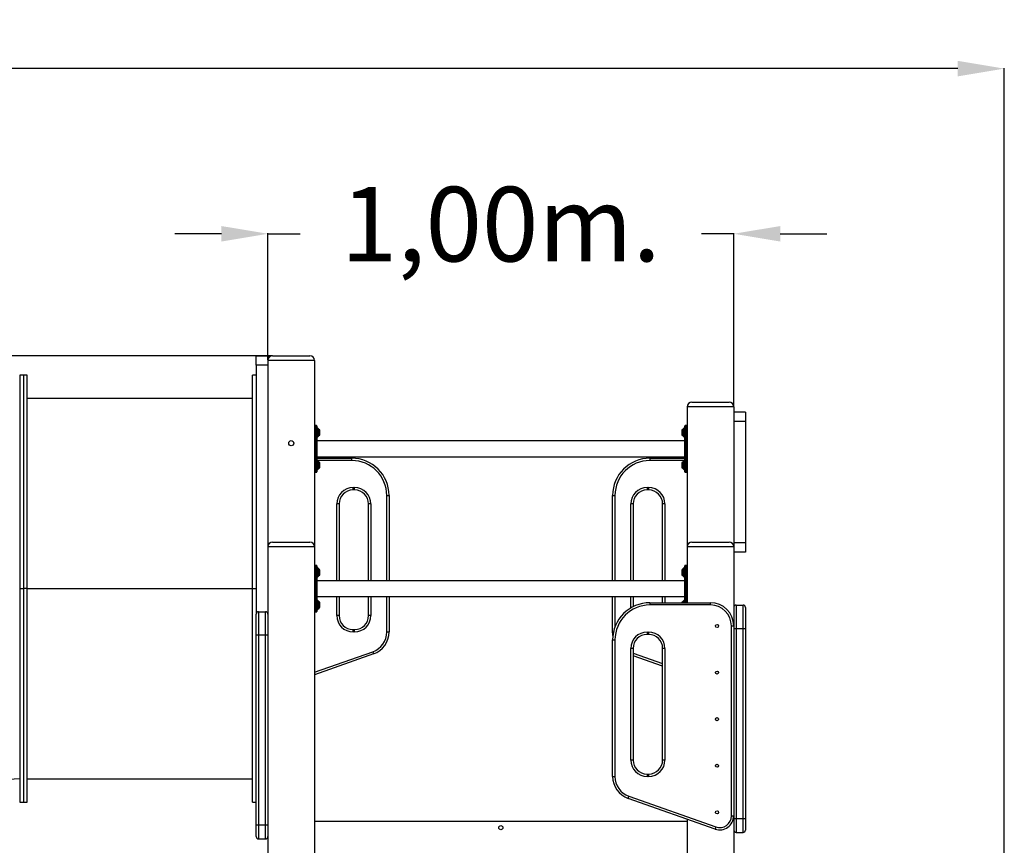
# Model space of a CAD drawing. Units: millimetres. Extents: x 6270 to 19898, y 5116 to 22134.
# Drawn here: x 10981 to 13095, y 18658 to 20430 of the extents above; entities that cross this region are included whole.
import ezdxf

# ---------------------------------------------------------------- set-up
doc = ezdxf.new("R2010")
doc.units = ezdxf.units.MM
doc.header["$PDSIZE"] = -1
doc.linetypes.add('HIDDEN', pattern=[1.905, 1.27, -0.635])
doc.styles.add('ROMANS8', font='romans.shx')
doc.dimstyles.new('ISO-25$0', dxfattribs={"dimtxt": 2.5, "dimasz": 2.5, "dimexe": 1.25, "dimexo": 0.625, "dimtad": 1, "dimtxsty": 'Standard', "dimcen": 2.5, "dimadec": 0, "dimazin": 0, "dimtfac": 1, "dimtmove": 0, "dimatfit": 3, "dimfxl": 1, "dimarcsym": 0})

# ---------------------------------------------------------------- blocks, each defined once
blk = doc.blocks.new('*D34')
at = {"color": 0, "linetype": 'HIDDEN', "lineweight": -2, "transparency": 16777216}
for p, q in [((7621.9, 17660.3), (7621.9, 20325.6)), ((7721.9, 20324.6), (9916.2, 20324.6)), ((12995.4, 20324.6), (10801, 20324.6)), ((13095.4, 17544.8), (13095.4, 20325.6))]:
    blk.add_line(p, q, dxfattribs=at)
at = {"color": 0, "linetype": 'HIDDEN', "transparency": 16777216}
for points in [[(7721.9, 20341.3), (7721.9, 20308), (7621.9, 20324.6)], [(12995.4, 20341.3), (12995.4, 20308), (13095.4, 20324.6)]]:
    blk.add_solid(points, dxfattribs=at)
at = {"layer": 'Defpoints', "color": 0, "linetype": 'HIDDEN', "transparency": 16777216}
for p in [(7621.9, 20324.6), (7621.9, 17659.3), (13095.4, 17543.8)]:
    blk.add_point(p, dxfattribs=at)
at = {"color": 7, "linetype": 'HIDDEN', "transparency": 16777216, "insert": (10358.6, 20324.6), "char_height": 160, "attachment_point": 5, "style": 'ROMANS8'}
blk.add_mtext('5,47m.', dxfattribs=at)
blk = doc.blocks.new('*D35')
at = {"color": 0, "linetype": 'HIDDEN', "lineweight": -2, "transparency": 16777216}
for p, q in [((11414.5, 19970.2), (11314.5, 19970.2)), ((11514.5, 19699.6), (11514.5, 19971.2)), ((11514.5, 19970.2), (11583.5, 19970.2)), ((12514.5, 19970.2), (12445.4, 19970.2)), ((12514.5, 19599.6), (12514.5, 19971.2)), ((12614.5, 19970.2), (12714.5, 19970.2))]:
    blk.add_line(p, q, dxfattribs=at)
at = {"color": 0, "linetype": 'HIDDEN', "transparency": 16777216}
for points in [[(11414.5, 19986.8), (11414.5, 19953.5), (11514.5, 19970.2)], [(12614.5, 19986.8), (12614.5, 19953.5), (12514.5, 19970.2)]]:
    blk.add_solid(points, dxfattribs=at)
at = {"layer": 'Defpoints', "color": 0, "linetype": 'HIDDEN', "transparency": 16777216}
for p in [(12514.5, 19970.2), (11514.5, 19698.6), (12514.5, 19598.6)]:
    blk.add_point(p, dxfattribs=at)
at = {"color": 7, "linetype": 'HIDDEN', "transparency": 16777216, "insert": (12014.5, 19970.2), "char_height": 160, "attachment_point": 5, "style": 'ROMANS8'}
blk.add_mtext('1,00m.', dxfattribs=at)
blk = doc.blocks.new('*D36')
at = {"color": 0, "linetype": 'HIDDEN', "lineweight": -2, "transparency": 16777216}
for p, q in [((11523.5, 19708.6), (7185.9, 19708.6)), ((7186.9, 19608.6), (7186.9, 18603.8)), ((7186.9, 17308.6), (7186.9, 18313.3)), ((7329.1, 17208.6), (7185.9, 17208.6))]:
    blk.add_line(p, q, dxfattribs=at)
at = {"color": 0, "linetype": 'HIDDEN', "transparency": 16777216}
for points in [[(7170.2, 19608.6), (7203.6, 19608.6), (7186.9, 19708.6)], [(7170.2, 17308.6), (7203.6, 17308.6), (7186.9, 17208.6)]]:
    blk.add_solid(points, dxfattribs=at)
at = {"layer": 'Defpoints', "color": 0, "linetype": 'HIDDEN', "transparency": 16777216}
for p in [(11524.5, 19708.6), (7186.9, 17208.6), (7330.1, 17208.6)]:
    blk.add_point(p, dxfattribs=at)
at = {"color": 7, "linetype": 'HIDDEN', "transparency": 16777216, "insert": (7186.9, 18458.6), "char_height": 160, "attachment_point": 5, "style": 'ROMANS8'}
blk.add_mtext('2,50m.', dxfattribs=at)

msp = doc.modelspace()

# ---------------------------------------------------------------- linework, layer by layer
at = {"color": 7, "linetype": 'Continuous', "lineweight": 25}
for p, q in [((11489.473, 19688.57), (11489.473, 19708.57)), ((11489.473, 19708.57), (11514.473, 19708.57)), ((11514.473, 19708.57), (11514.473, 19698.57)), ((11524.473, 19708.57), (11604.473, 19708.57)), ((11489.473, 19688.57), (11489.473, 19154.146)), ((11514.473, 19688.57), (11489.473, 19688.57)), ((11514.473, 19698.57), (11514.473, 19298.57)), ((11614.473, 19698.57), (11514.473, 19698.57)), ((11514.473, 19688.57), (11514.473, 19298.57)), ((11614.473, 19698.57), (11614.473, 19298.57)), ((10989.473, 19666.57), (10981.473, 19666.57)), ((10981.473, 19666.57), (10981.473, 19208.57)), ((10997.473, 19666.57), (10989.473, 19666.57)), ((10989.473, 19666.57), (10989.473, 19208.57)), ((10997.473, 19208.57), (10997.473, 19666.57)), ((11489.473, 19666.57), (11481.473, 19666.57)), ((11481.473, 19208.57), (11481.473, 19666.57)), ((11481.473, 19616.57), (10997.473, 19616.57)), ((12514.473, 19598.57), (12414.473, 19598.57)), ((12414.473, 19598.57), (12414.473, 19298.57)), ((12424.473, 19608.57), (12504.473, 19608.57)), ((12514.473, 19598.57), (12514.473, 19298.57)), ((12539.473, 19587.16), (12514.473, 19587.16)), ((12539.473, 19587.16), (12539.473, 19567.16)), ((11618.473, 19558.57), (11615.473, 19558.57)), ((11615.473, 19558.57), (11615.473, 19533.57)), ((11618.473, 19533.57), (11618.473, 19558.57)), ((11619.473, 19557.57), (11619.473, 19533.57)), ((12409.473, 19533.57), (12409.473, 19557.57)), ((12413.473, 19558.57), (12410.473, 19558.57)), ((12410.473, 19558.57), (12410.473, 19533.57)), ((12413.473, 19533.57), (12413.473, 19558.57)), ((12539.473, 19567.16), (12514.473, 19567.16)), ((12514.473, 19567.16), (12514.473, 19307.16)), ((12539.473, 19567.16), (12539.473, 19307.16)), ((11614.473, 19533.57), (11615.473, 19533.57)), ((11615.473, 19533.57), (11618.473, 19533.57)), ((11615.473, 19533.57), (11615.473, 19483.57)), ((11618.473, 19483.57), (11618.473, 19533.57)), ((11618.473, 19533.57), (11619.473, 19533.57)), ((11621.266, 19553.07), (11619.473, 19553.07)), ((11619.473, 19534.07), (11621.266, 19534.07)), ((11619.473, 19533.57), (11619.473, 19483.57)), ((11621.266, 19543.57), (11621.266, 19553.07)), ((11621.266, 19534.07), (11621.266, 19543.57)), ((11624.326, 19550.217), (11621.619, 19552.924)), ((11621.619, 19552.924), (11621.619, 19534.217)), ((11621.619, 19534.217), (11624.326, 19536.924)), ((11624.326, 19543.57), (11624.326, 19550.217)), ((11624.326, 19536.924), (11624.326, 19543.57)), ((11624.473, 19549.863), (11624.473, 19537.278)), ((11624.544, 19549.27), (11624.473, 19549.199)), ((11624.473, 19537.942), (11624.544, 19537.87)), ((11625.544, 19549.27), (11624.544, 19549.27)), ((11624.544, 19542.382), (11624.544, 19549.27)), ((11624.544, 19537.87), (11624.544, 19542.382)), ((11624.544, 19537.87), (11625.544, 19537.87)), ((11625.544, 19542.382), (11625.544, 19549.27)), ((11625.544, 19537.87), (11625.544, 19542.382)), ((12404.402, 19549.27), (12403.402, 19549.27)), ((12403.402, 19549.27), (12403.402, 19537.87)), ((12403.402, 19537.87), (12404.402, 19537.87)), ((12404.473, 19549.199), (12404.402, 19549.27)), ((12404.402, 19549.27), (12404.402, 19537.87)), ((12404.402, 19537.87), (12404.473, 19537.942)), ((12404.473, 19543.57), (12404.473, 19549.863)), ((12404.473, 19537.278), (12404.473, 19543.57)), ((12407.326, 19552.924), (12404.619, 19550.217)), ((12404.619, 19550.217), (12404.619, 19536.924)), ((12404.619, 19536.924), (12407.326, 19534.217)), ((12407.326, 19543.57), (12407.326, 19552.924)), ((12407.326, 19534.217), (12407.326, 19543.57)), ((12409.473, 19553.07), (12407.68, 19553.07)), ((12407.68, 19553.07), (12407.68, 19534.07)), ((12407.68, 19534.07), (12409.473, 19534.07)), ((12409.473, 19483.57), (12409.473, 19533.57)), ((12409.473, 19533.57), (12410.473, 19533.57)), ((12410.473, 19533.57), (12410.473, 19483.57)), ((12413.473, 19533.57), (12410.473, 19533.57)), ((12413.473, 19533.57), (12414.473, 19533.57)), ((12413.473, 19483.57), (12413.473, 19533.57)), ((12409.473, 19525.57), (11619.473, 19525.57)), ((11619.473, 19491.57), (12409.473, 19491.57)), ((11614.473, 19483.57), (11615.473, 19483.57)), ((11615.473, 19483.57), (11618.473, 19483.57)), ((11615.473, 19483.57), (11615.473, 19458.57)), ((11618.473, 19483.57), (11619.473, 19483.57)), ((11618.473, 19458.57), (11618.473, 19483.57)), ((11619.473, 19488.57), (11694.473, 19488.57)), ((11619.473, 19483.57), (11619.473, 19459.57)), ((11694.473, 19483.57), (11619.473, 19483.57)), ((11621.266, 19483.07), (11619.473, 19483.07)), ((11621.266, 19473.57), (11621.266, 19483.07)), ((11621.266, 19464.07), (11621.266, 19473.57)), ((11624.326, 19480.217), (11621.619, 19482.924)), ((11621.619, 19482.924), (11621.619, 19464.217)), ((11624.326, 19473.57), (11624.326, 19480.217)), ((11624.326, 19466.924), (11624.326, 19473.57)), ((11624.473, 19479.863), (11624.473, 19467.278)), ((11624.544, 19479.27), (11624.473, 19479.199)), ((11625.544, 19479.27), (11624.544, 19479.27)), ((11624.544, 19472.382), (11624.544, 19479.27)), ((11624.544, 19467.87), (11624.544, 19472.382)), ((11625.544, 19472.382), (11625.544, 19479.27)), ((11625.544, 19467.87), (11625.544, 19472.382)), ((11694.473, 19483.57), (11694.473, 19488.57)), ((12334.473, 19488.57), (12334.473, 19483.57)), ((12334.473, 19488.57), (12409.473, 19488.57)), ((12409.473, 19483.57), (12334.473, 19483.57)), ((12404.402, 19479.27), (12403.402, 19479.27)), ((12403.402, 19479.27), (12403.402, 19467.87)), ((12404.473, 19479.199), (12404.402, 19479.27)), ((12404.402, 19479.27), (12404.402, 19467.87)), ((12404.473, 19473.57), (12404.473, 19479.863)), ((12404.473, 19467.278), (12404.473, 19473.57)), ((12407.326, 19482.924), (12404.619, 19480.217)), ((12404.619, 19480.217), (12404.619, 19466.924)), ((12407.326, 19473.57), (12407.326, 19482.924)), ((12407.326, 19464.217), (12407.326, 19473.57)), ((12409.473, 19483.07), (12407.68, 19483.07)), ((12407.68, 19483.07), (12407.68, 19464.07)), ((12409.473, 19459.57), (12409.473, 19483.57)), ((12409.473, 19483.57), (12410.473, 19483.57)), ((12413.473, 19483.57), (12410.473, 19483.57)), ((12410.473, 19483.57), (12410.473, 19458.57)), ((12413.473, 19483.57), (12414.473, 19483.57)), ((12413.473, 19458.57), (12413.473, 19483.57)), ((11615.473, 19458.57), (11618.473, 19458.57)), ((11619.473, 19464.07), (11621.266, 19464.07)), ((11621.619, 19464.217), (11624.326, 19466.924)), ((11624.473, 19467.942), (11624.544, 19467.87)), ((11624.544, 19467.87), (11625.544, 19467.87)), ((12403.402, 19467.87), (12404.402, 19467.87)), ((12404.402, 19467.87), (12404.473, 19467.942)), ((12404.619, 19466.924), (12407.326, 19464.217)), ((12407.68, 19464.07), (12409.473, 19464.07)), ((12410.473, 19458.57), (12413.473, 19458.57)), ((11697.113, 19420.357), (11697.113, 19425.357)), ((11697.113, 19425.357), (11700.473, 19425.357)), ((11700.473, 19420.357), (11697.113, 19420.357)), ((11700.473, 19420.357), (11700.473, 19425.357)), ((11769.473, 19408.57), (11774.473, 19408.57)), ((11769.473, 19225.57), (11769.473, 19408.57)), ((11774.473, 19408.57), (11774.473, 19225.57)), ((12254.473, 19408.57), (12259.473, 19408.57)), ((12254.473, 19225.57), (12254.473, 19408.57)), ((12259.473, 19408.57), (12259.473, 19225.57)), ((12328.473, 19425.357), (12328.473, 19420.357)), ((12328.473, 19425.357), (12331.833, 19425.357)), ((12331.833, 19420.357), (12328.473, 19420.357)), ((12331.833, 19425.357), (12331.833, 19420.357)), ((11667.113, 19390.357), (11662.113, 19390.357)), ((11662.113, 19225.57), (11662.113, 19390.357)), ((11667.113, 19390.357), (11667.113, 19225.57)), ((11735.473, 19390.357), (11730.473, 19390.357)), ((11730.473, 19225.57), (11730.473, 19390.357)), ((11735.473, 19390.357), (11735.473, 19225.57)), ((12298.473, 19390.357), (12293.473, 19390.357)), ((12293.473, 19225.57), (12293.473, 19390.357)), ((12298.473, 19390.357), (12298.473, 19225.57)), ((12366.833, 19390.357), (12361.833, 19390.357)), ((12361.833, 19225.57), (12361.833, 19390.357)), ((12366.833, 19390.357), (12366.833, 19225.57)), ((11524.473, 19308.57), (11604.473, 19308.57)), ((12424.473, 19308.57), (12504.473, 19308.57)), ((12539.473, 19307.16), (12514.473, 19307.16)), ((12539.473, 19307.16), (12539.473, 19287.16)), ((11614.473, 19298.57), (11514.473, 19298.57)), ((11514.473, 19298.57), (11514.473, 17358.57)), ((11614.473, 19298.57), (11614.473, 17708.57)), ((12514.473, 19298.57), (12414.473, 19298.57)), ((12414.473, 19298.57), (12414.473, 19178.521)), ((12514.473, 19298.57), (12514.473, 19128.521)), ((12539.473, 19287.16), (12514.473, 19287.16)), ((11618.473, 19258.57), (11615.473, 19258.57)), ((11615.473, 19258.57), (11615.473, 19233.57)), ((11618.473, 19233.57), (11618.473, 19258.57)), ((12413.473, 19258.57), (12410.473, 19258.57)), ((12410.473, 19258.57), (12410.473, 19233.57)), ((12413.473, 19233.57), (12413.473, 19258.57)), ((11619.473, 19257.57), (11619.473, 19233.57)), ((11621.266, 19253.07), (11619.473, 19253.07)), ((11621.266, 19243.57), (11621.266, 19253.07)), ((11621.266, 19234.07), (11621.266, 19243.57)), ((11624.326, 19250.217), (11621.619, 19252.924)), ((11621.619, 19252.924), (11621.619, 19234.217)), ((11621.619, 19234.217), (11624.326, 19236.924)), ((11624.326, 19243.57), (11624.326, 19250.217)), ((11624.326, 19236.924), (11624.326, 19243.57)), ((11624.473, 19249.863), (11624.473, 19237.278)), ((11624.544, 19249.27), (11624.473, 19249.199)), ((11624.473, 19237.942), (11624.544, 19237.87)), ((11625.544, 19249.27), (11624.544, 19249.27)), ((11624.544, 19242.382), (11624.544, 19249.27)), ((11624.544, 19237.87), (11624.544, 19242.382)), ((11624.544, 19237.87), (11625.544, 19237.87)), ((11625.544, 19242.382), (11625.544, 19249.27)), ((11625.544, 19237.87), (11625.544, 19242.382)), ((12404.402, 19249.27), (12403.402, 19249.27)), ((12403.402, 19249.27), (12403.402, 19237.87)), ((12403.402, 19237.87), (12404.402, 19237.87)), ((12404.473, 19249.199), (12404.402, 19249.27)), ((12404.402, 19249.27), (12404.402, 19237.87)), ((12404.402, 19237.87), (12404.473, 19237.942)), ((12404.473, 19243.57), (12404.473, 19249.863)), ((12404.473, 19237.278), (12404.473, 19243.57)), ((12407.326, 19252.924), (12404.619, 19250.217)), ((12404.619, 19250.217), (12404.619, 19236.924)), ((12404.619, 19236.924), (12407.326, 19234.217)), ((12407.326, 19243.57), (12407.326, 19252.924)), ((12407.326, 19234.217), (12407.326, 19243.57)), ((12409.473, 19253.07), (12407.68, 19253.07)), ((12407.68, 19253.07), (12407.68, 19234.07)), ((12409.473, 19233.57), (12409.473, 19257.57)), ((11614.473, 19233.57), (11615.473, 19233.57)), ((11615.473, 19233.57), (11618.473, 19233.57)), ((11615.473, 19233.57), (11615.473, 19183.57)), ((11618.473, 19183.57), (11618.473, 19233.57)), ((11618.473, 19233.57), (11619.473, 19233.57)), ((11619.473, 19234.07), (11621.266, 19234.07)), ((11619.473, 19233.57), (11619.473, 19183.57)), ((12409.473, 19225.57), (11619.473, 19225.57)), ((12407.68, 19234.07), (12409.473, 19234.07)), ((12409.473, 19233.57), (12410.473, 19233.57)), ((12409.473, 19183.57), (12409.473, 19233.57)), ((12413.473, 19233.57), (12410.473, 19233.57)), ((12410.473, 19233.57), (12410.473, 19183.57)), ((12413.473, 19183.57), (12413.473, 19233.57)), ((12413.473, 19233.57), (12414.473, 19233.57)), ((10981.473, 19208.57), (10989.473, 19208.57)), ((10981.473, 19208.57), (10981.473, 18750.57)), ((10989.473, 19208.57), (10989.473, 18750.57)), ((10997.473, 19208.57), (10989.473, 19208.57)), ((10997.473, 18750.57), (10997.473, 19208.57)), ((10997.473, 19208.57), (11481.473, 19208.57)), ((11481.473, 19208.57), (11489.473, 19208.57)), ((11481.473, 18750.57), (11481.473, 19208.57)), ((11614.473, 19183.57), (11615.473, 19183.57)), ((11615.473, 19183.57), (11618.473, 19183.57)), ((11615.473, 19183.57), (11615.473, 19158.57)), ((11618.473, 19183.57), (11619.473, 19183.57)), ((11618.473, 19158.57), (11618.473, 19183.57)), ((11619.473, 19191.57), (12409.473, 19191.57)), ((11619.473, 19183.57), (11619.473, 19159.57)), ((11621.266, 19183.07), (11619.473, 19183.07)), ((11621.266, 19173.57), (11621.266, 19183.07)), ((11621.266, 19164.07), (11621.266, 19173.57)), ((11624.326, 19180.217), (11621.619, 19182.924)), ((11621.619, 19182.924), (11621.619, 19164.217)), ((11624.326, 19173.57), (11624.326, 19180.217)), ((11624.326, 19166.924), (11624.326, 19173.57)), ((11624.473, 19179.863), (11624.473, 19167.278)), ((11624.544, 19179.27), (11624.473, 19179.199)), ((11625.544, 19179.27), (11624.544, 19179.27)), ((11624.544, 19172.382), (11624.544, 19179.27)), ((11625.544, 19172.382), (11625.544, 19179.27)), ((11662.113, 19150.837), (11662.113, 19191.57)), ((11667.113, 19191.57), (11667.113, 19150.837)), ((11730.473, 19150.837), (11730.473, 19191.57)), ((11735.473, 19191.57), (11735.473, 19150.837)), ((11769.473, 19115.625), (11769.473, 19191.57)), ((11774.473, 19191.57), (11774.473, 19115.625)), ((12254.473, 19115.625), (12254.473, 19191.57)), ((12259.473, 19191.57), (12259.473, 19126.359)), ((12293.473, 19167.216), (12293.473, 19191.57)), ((12298.473, 19191.57), (12298.473, 19169.963)), ((12334.473, 19178.521), (12334.473, 19173.521)), ((12334.473, 19178.521), (12464.473, 19178.521)), ((12464.473, 19173.521), (12334.473, 19173.521)), ((12361.833, 19178.521), (12361.833, 19191.57)), ((12366.833, 19191.57), (12366.833, 19178.521)), ((12404.402, 19179.27), (12403.402, 19179.27)), ((12403.402, 19179.27), (12403.402, 19178.521)), ((12404.473, 19179.199), (12404.402, 19179.27)), ((12404.402, 19179.27), (12404.402, 19178.521)), ((12404.473, 19178.521), (12404.473, 19179.863)), ((12407.326, 19182.924), (12404.619, 19180.217)), ((12404.619, 19180.217), (12404.619, 19178.521)), ((12407.326, 19178.521), (12407.326, 19182.924)), ((12409.473, 19183.07), (12407.68, 19183.07)), ((12407.68, 19183.07), (12407.68, 19178.521)), ((12409.473, 19178.521), (12409.473, 19183.57)), ((12409.473, 19183.57), (12410.473, 19183.57)), ((12413.473, 19183.57), (12410.473, 19183.57)), ((12410.473, 19183.57), (12410.473, 19178.521)), ((12413.473, 19183.57), (12414.473, 19183.57)), ((12413.473, 19178.521), (12413.473, 19183.57)), ((12464.473, 19173.521), (12464.473, 19178.521)), ((12519.473, 19173.216), (12519.473, 19123.216)), ((12519.473, 19173.216), (12534.473, 19173.216)), ((12534.473, 19123.216), (12534.473, 19173.216)), ((11489.473, 19109.146), (11489.473, 19154.146)), ((11494.473, 19159.146), (11494.473, 19109.146)), ((11494.473, 19159.146), (11509.473, 19159.146)), ((11509.473, 19109.146), (11509.473, 19159.146)), ((11615.473, 19158.57), (11618.473, 19158.57)), ((11619.473, 19164.07), (11621.266, 19164.07)), ((11621.619, 19164.217), (11624.326, 19166.924)), ((11624.473, 19167.942), (11624.544, 19167.87)), ((11624.544, 19167.87), (11624.544, 19172.382)), ((11624.544, 19167.87), (11625.544, 19167.87)), ((11625.544, 19167.87), (11625.544, 19172.382)), ((12539.473, 19168.216), (12539.473, 19123.216)), ((11667.113, 19150.837), (11662.113, 19150.837)), ((11735.473, 19150.837), (11730.473, 19150.837)), ((11697.113, 19115.837), (11697.113, 19120.837)), ((11697.113, 19120.837), (11700.473, 19120.837)), ((11700.473, 19115.837), (11697.113, 19115.837)), ((11700.473, 19115.837), (11700.473, 19120.837)), ((11769.473, 19115.625), (11774.473, 19115.625)), ((12254.473, 19115.625), (12256.323, 19115.625)), ((12328.473, 19115.307), (12328.473, 19110.307)), ((12328.473, 19115.307), (12331.833, 19115.307)), ((12331.833, 19110.307), (12328.473, 19110.307)), ((12331.833, 19115.307), (12331.833, 19110.307)), ((12509.473, 18720.907), (12509.473, 19128.521)), ((12509.473, 19128.521), (12514.473, 19128.521)), ((12514.473, 19128.521), (12514.473, 18720.907)), ((12514.473, 19123.216), (12519.473, 19123.216)), ((12519.473, 19123.216), (12519.473, 18715.603)), ((12519.473, 19123.216), (12534.473, 19123.216)), ((12534.473, 18715.603), (12534.473, 19123.216)), ((12534.473, 19123.216), (12539.473, 19123.216)), ((12539.473, 19123.216), (12539.473, 18715.603)), ((11489.473, 19109.146), (11494.473, 19109.146)), ((11489.473, 18701.533), (11489.473, 19109.146)), ((11494.473, 19109.146), (11494.473, 18701.533)), ((11494.473, 19109.146), (11509.473, 19109.146)), ((11509.473, 18701.533), (11509.473, 19109.146)), ((11509.473, 19109.146), (11514.473, 19109.146)), ((12254.473, 19098.521), (12259.473, 19098.521)), ((12254.473, 18805.576), (12254.473, 19098.521)), ((12259.473, 19098.521), (12259.473, 18805.576)), ((11614.473, 19029.128), (11739.436, 19073.186)), ((11741.098, 19068.47), (11614.473, 19023.827)), ((11739.436, 19073.186), (11741.098, 19068.47)), ((12298.473, 19080.307), (12293.473, 19080.307)), ((12293.473, 18840.787), (12293.473, 19080.307)), ((12298.473, 19080.307), (12298.473, 18840.787)), ((12298.473, 19070.026), (12361.833, 19047.687)), ((12361.833, 18840.787), (12361.833, 19080.307)), ((12366.833, 19080.307), (12361.833, 19080.307)), ((12366.833, 19080.307), (12366.833, 18840.787)), ((12361.833, 19042.386), (12298.473, 19064.724)), ((12298.473, 18840.787), (12293.473, 18840.787)), ((12366.833, 18840.787), (12361.833, 18840.787)), ((10997.473, 18800.57), (11481.473, 18800.57)), ((12254.473, 18805.576), (12259.473, 18805.576)), ((12328.473, 18810.787), (12328.473, 18805.787)), ((12328.473, 18810.787), (12331.833, 18810.787)), ((12331.833, 18805.787), (12328.473, 18805.787)), ((12331.833, 18810.787), (12331.833, 18805.787)), ((10981.473, 18750.57), (10989.473, 18750.57)), ((10989.473, 18750.57), (10997.473, 18750.57)), ((11481.473, 18750.57), (11489.473, 18750.57)), ((12287.848, 18758.421), (12289.51, 18763.136)), ((12474.498, 18692.614), (12287.848, 18758.421)), ((12289.51, 18763.136), (12476.16, 18697.33)), ((12414.473, 18708.57), (11614.473, 18708.57)), ((12414.473, 18713.777), (12414.473, 17208.57)), ((12509.473, 18720.907), (12514.473, 18720.907)), ((12514.473, 18720.907), (12514.473, 17358.57)), ((12514.473, 18715.603), (12519.473, 18715.603)), ((12519.473, 18715.603), (12534.473, 18715.603)), ((12519.473, 18715.603), (12519.473, 18685.603)), ((12534.473, 18715.603), (12539.473, 18715.603)), ((12534.473, 18685.603), (12534.473, 18715.603)), ((12539.473, 18715.603), (12539.473, 18690.603)), ((11489.473, 18701.533), (11494.473, 18701.533)), ((11489.473, 18676.533), (11489.473, 18701.533)), ((11494.473, 18701.533), (11509.473, 18701.533)), ((11494.473, 18701.533), (11494.473, 18671.533)), ((11509.473, 18701.533), (11514.473, 18701.533)), ((11509.473, 18671.533), (11509.473, 18701.533)), ((12476.16, 18697.33), (12474.498, 18692.614)), ((11494.473, 18671.533), (11509.473, 18671.533)), ((12519.473, 18685.603), (12534.473, 18685.603))]:
    msp.add_line(p, q, dxfattribs=at)
at = {"color": 7, "linetype": 'Continuous', "lineweight": 25, "flags": 128}
msp.add_lwpolyline([(12255.046, 19108.078), (12254.666, 19111.232), (12254.473, 19115.625)], dxfattribs=at)
at = {"color": 7, "linetype": 'Continuous', "lineweight": 25}
for centre, radius in [((11564.473, 19520.78), 5.5), ((12478.594, 19128.521), 3.25), ((12478.594, 19028.521), 3.25), ((12478.594, 18928.521), 3.25), ((12478.594, 18828.521), 3.25), ((12478.594, 18728.521), 3.25), ((12014.473, 18695.57), 4.5)]:
    msp.add_circle(centre, radius, dxfattribs=at)
for centre, radius, start, end in [((11524.473, 19698.57), 10, 90, 180), ((11604.473, 19698.57), 10, 0, 90), ((12424.473, 19598.57), 10, 90, 180), ((12504.473, 19598.57), 10, 0, 90), ((11615.473, 19557.57), 1, 90, 180), ((11618.473, 19557.57), 1, 0, 90), ((12410.473, 19557.57), 1, 90, 180), ((12413.473, 19557.57), 1, 0, 90), ((11621.266, 19552.57), 0.5, 45, 90), ((11621.266, 19534.57), 0.5, 270, 315), ((11623.973, 19549.863), 0.5, 0, 45), ((11623.973, 19537.278), 0.5, 315, 0), ((12404.973, 19549.863), 0.5, 135, 180), ((12404.973, 19537.278), 0.5, 180, 225), ((12407.68, 19552.57), 0.5, 90, 135), ((12407.68, 19534.57), 0.5, 225, 270), ((11621.266, 19482.57), 0.5, 45, 90), ((11623.973, 19479.863), 0.5, 0, 45), ((11694.473, 19408.57), 80, 0, 90), ((11694.473, 19408.57), 75, 0, 90), ((12334.473, 19408.57), 80, 90, 180), ((12334.473, 19408.57), 75, 90, 180), ((12404.973, 19479.863), 0.5, 135, 180), ((12407.68, 19482.57), 0.5, 90, 135), ((11615.473, 19459.57), 1, 180, 270), ((11618.473, 19459.57), 1, 270, 0), ((11621.266, 19464.57), 0.5, 270, 315), ((11623.973, 19467.278), 0.5, 315, 0), ((12404.973, 19467.278), 0.5, 180, 225), ((12407.68, 19464.57), 0.5, 225, 270), ((12410.473, 19459.57), 1, 180, 270), ((12413.473, 19459.57), 1, 270, 0), ((11697.113, 19390.357), 35, 90, 180), ((11697.113, 19390.357), 30, 90, 180), ((11700.473, 19390.357), 35, 0, 90), ((11700.473, 19390.357), 30, 0, 90), ((12328.473, 19390.357), 35, 90, 180), ((12328.473, 19390.357), 30, 90, 180), ((12331.833, 19390.357), 35, 0, 90), ((12331.833, 19390.357), 30, 0, 90), ((11524.473, 19298.57), 10, 90, 180), ((11604.473, 19298.57), 10, 0, 90), ((12424.473, 19298.57), 10, 90, 180), ((12504.473, 19298.57), 10, 0, 90), ((11615.473, 19257.57), 1, 90, 180), ((11618.473, 19257.57), 1, 0, 90), ((12410.473, 19257.57), 1, 90, 180), ((12413.473, 19257.57), 1, 0, 90), ((11621.266, 19252.57), 0.5, 45, 90), ((11623.973, 19249.863), 0.5, 0, 45), ((11623.973, 19237.278), 0.5, 315, 0), ((12404.973, 19249.863), 0.5, 135, 180), ((12404.973, 19237.278), 0.5, 180, 225), ((12407.68, 19252.57), 0.5, 90, 135), ((11621.266, 19234.57), 0.5, 270, 315), ((12407.68, 19234.57), 0.5, 225, 270), ((11621.266, 19182.57), 0.5, 45, 90), ((11623.973, 19179.863), 0.5, 0, 45), ((12334.473, 19098.521), 80, 90, 180), ((12334.473, 19098.521), 75, 90, 180), ((12404.973, 19179.863), 0.5, 135, 180), ((12407.68, 19182.57), 0.5, 90, 135), ((12464.473, 19128.521), 50, 0, 90), ((12464.473, 19128.521), 45, 0, 90), ((12519.473, 19168.216), 5, 90, 180), ((12534.473, 19168.216), 5, 0, 90), ((11494.473, 19154.146), 5, 90, 180), ((11509.473, 19154.146), 5, 0, 90), ((11615.473, 19159.57), 1, 180, 270), ((11618.473, 19159.57), 1, 270, 0), ((11621.266, 19164.57), 0.5, 270, 315), ((11623.973, 19167.278), 0.5, 315, 0), ((11697.113, 19150.837), 35, 180, 270), ((11697.113, 19150.837), 30, 180, 270), ((11700.473, 19150.837), 35, 270, 0), ((11700.473, 19150.837), 30, 270, 0), ((11724.473, 19115.625), 45, 289.420821, 0), ((11724.473, 19115.625), 50, 289.420821, 0), ((12328.473, 19080.307), 35, 90, 180), ((12328.473, 19080.307), 30, 90, 180), ((12331.833, 19080.307), 35, 0, 90), ((12331.833, 19080.307), 30, 0, 90), ((12328.473, 18840.787), 35, 180, 270), ((12328.473, 18840.787), 30, 180, 270), ((12331.833, 18840.787), 35, 270, 0), ((12331.833, 18840.787), 30, 270, 0), ((10989.473, 18589.91), 210.66, 92.176381, 117.823619), ((12304.473, 18805.576), 50, 180, 250.579179), ((12304.473, 18805.576), 45, 180, 250.579179), ((12484.473, 18720.907), 30, 250.579179, 0), ((12484.473, 18720.907), 25, 250.579179, 0), ((12519.473, 18690.603), 5, 180, 270), ((12534.473, 18690.603), 5, 270, 0), ((11494.473, 18676.533), 5, 180, 270), ((11509.473, 18676.533), 5, 270, 0)]:
    msp.add_arc(centre, radius, start, end, dxfattribs=at)

# ---------------------------------------------------------------- dimensions: what is measured, and where the dimension line sits
at = {"color": 7, "linetype": 'HIDDEN'}
for base, p1, p2, picture, middle in [((7621.882, 20324.634), (13095.375, 17543.792), (7621.882, 17659.296), '*D34', (10358.629, 20324.634)), ((12514.473, 19970.151), (11514.473, 19698.57), (12514.473, 19598.57), '*D35', (12014.473, 19970.151))]:
    dim = msp.add_linear_dim(base=base, p1=p1, p2=p2, dimstyle='ISO-25$0', override={"dimtxt": 160, "dimasz": 100, "dimexe": 1, "dimexo": 1, "dimgap": 50, "dimtad": 0, "dimtih": 1, "dimtoh": 1, "dimlfac": 0.001, "dimzin": 0, "dimpost": 'm.', "dimtxsty": 'ROMANS8', "dimclrt": 7, "dimadec": 2, "dimtzin": 0}, dxfattribs=at)
    dim.commit()
    dim.dimension.update_dxf_attribs({"geometry": picture, "text_midpoint": middle})
dim = msp.add_linear_dim(base=(7186.912, 17208.57), p1=(11524.473, 19708.57), p2=(7330.087, 17208.57), angle=90, dimstyle='ISO-25$0', override={"dimtxt": 160, "dimasz": 100, "dimexe": 1, "dimexo": 1, "dimgap": 50, "dimtad": 0, "dimtih": 1, "dimtoh": 1, "dimlfac": 0.001, "dimzin": 0, "dimpost": 'm.', "dimtxsty": 'ROMANS8', "dimclrt": 7, "dimadec": 2, "dimtzin": 0}, dxfattribs=at)
dim.commit()
dim.dimension.update_dxf_attribs({"geometry": '*D36', "text_midpoint": (7186.912, 18458.57)})

doc.saveas('drawing.dxf')
